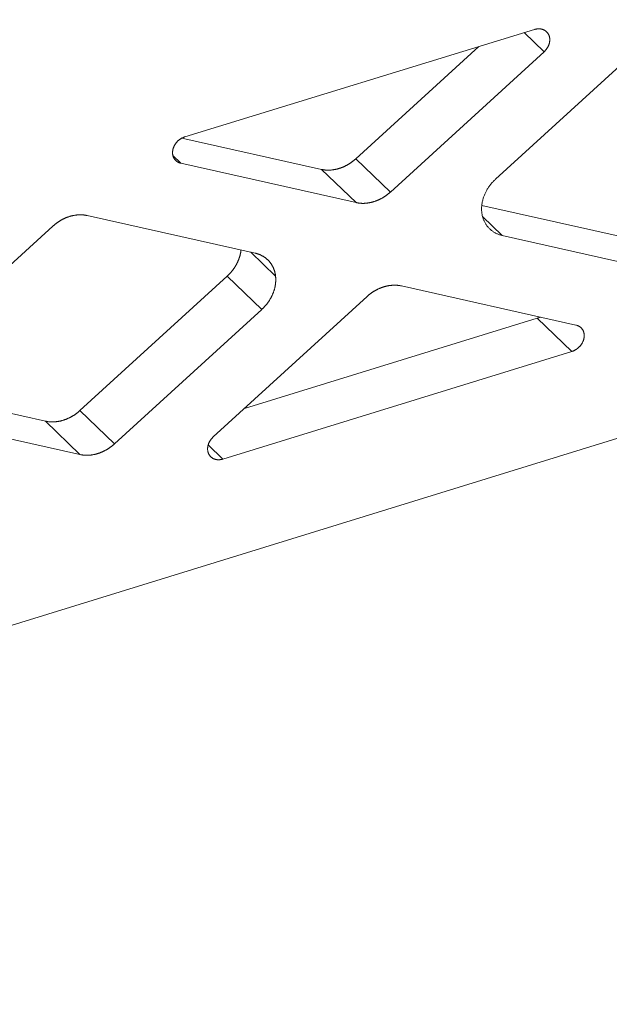
# Model space of a CAD drawing. Extents: x 0 to 1691, y -1 to 286.
# Drawn here: x 385 to 387, y 125 to 128 of the extents above; entities that cross this region are included whole.
import ezdxf

# ---------------------------------------------------------------- set-up
doc = ezdxf.new("R2010")
doc.units = 0
doc.header["$LTSCALE"] = 3
doc.layers.add('0-espace-papier', color=151, linetype='Continuous')

msp = doc.modelspace()

# ---------------------------------------------------------------- linework, layer by layer
at = {"layer": '0-espace-papier', "color": 0, "linetype": 'Continuous', "lineweight": 0, "extrusion": (0.016383, -0.87312, -0.48723)}
for p, q in [((417.0176, 136.0327, -4.6901), (373.0781, 122.4463, -4.6901)), ((385.9323, 127.6412, -4.6901), (386.9122, 127.9423, -4.6901)), ((386.9394, 127.88, -4.6901), (386.8835, 127.9334, -4.6901)), ((386.7561, 127.8943, -4.6901), (386.4113, 127.5795, -4.6901)), ((386.8035, 127.5226, -4.6901), (387.2155, 127.899, -4.6901)), ((386.9394, 127.88, -4.6901), (386.5084, 127.4864, -4.6901)), ((386.315, 127.5499, -4.6901), (385.9241, 127.6378, -4.6901)), ((385.8988, 127.5884, -4.6901), (385.9211, 127.567, -4.6901)), ((386.412, 127.4567, -4.6901), (385.9211, 127.567, -4.6901)), ((386.4113, 127.5795, -4.6901), (386.5084, 127.4864, -4.6901)), ((386.412, 127.4567, -4.6901), (386.315, 127.5499, -4.6901)), ((387.1923, 127.3526, -4.6901), (386.7645, 127.4488, -4.6901)), ((385.6588, 127.4203, -4.6901), (386.1289, 127.3149, -4.6901)), ((386.7667, 127.4176, -4.6901), (386.8219, 127.3646, -4.6901)), ((385.1485, 127.0131, -4.6901), (385.5621, 127.3906, -4.6901)), ((387.2896, 127.2595, -4.6901), (386.8219, 127.3646, -4.6901)), ((386.1865, 127.2507, -4.6901), (386.117, 127.3176, -4.6901)), ((386.0507, 127.2501, -4.6901), (385.6381, 126.8734, -4.6901)), ((386.1476, 127.1568, -4.6901), (386.0507, 127.2501, -4.6901)), ((386.5393, 127.2229, -4.6901), (387.0286, 127.1132, -4.6901)), ((386.0118, 126.7994, -4.6901), (386.4429, 127.1932, -4.6901)), ((386.1476, 127.1568, -4.6901), (385.7348, 126.7798, -4.6901)), ((386.0991, 126.8792, -4.6901), (386.9201, 127.1325, -4.6901)), ((386.9201, 127.1325, -4.6901), (387.0173, 127.0393, -4.6901)), ((387.0173, 127.0393, -4.6901), (386.0391, 126.7373, -4.6901)), ((385.5416, 126.8436, -4.6901), (385.1096, 126.9398, -4.6901)), ((385.6381, 126.8734, -4.6901), (385.7348, 126.7798, -4.6901)), ((385.6383, 126.75, -4.6901), (385.1675, 126.8548, -4.6901)), ((385.6383, 126.75, -4.6901), (385.5416, 126.8436, -4.6901)), ((385.9977, 126.7773, -4.6901), (386.0391, 126.7373, -4.6901))]:
    msp.add_line(p, q, dxfattribs=at)
at = {"layer": '0-espace-papier', "color": 0, "linetype": 'Continuous', "lineweight": 0, "elevation": -4.6901}
for points in [[(386.9122, 127.9423), (386.9133, 127.9426), (386.9143, 127.9429), (386.9154, 127.9431), (386.9165, 127.9433), (386.9175, 127.9435), (386.9186, 127.9437), (386.9197, 127.9439), (386.9207, 127.944), (386.9218, 127.9441), (386.9229, 127.9441), (386.9239, 127.9441), (386.925, 127.9441), (386.926, 127.9441), (386.927, 127.944), (386.928, 127.9439), (386.9291, 127.9438), (386.9301, 127.9437), (386.9311, 127.9435), (386.932, 127.9433), (386.933, 127.943), (386.934, 127.9428), (386.9349, 127.9425), (386.9359, 127.9422), (386.9368, 127.9418), (386.9377, 127.9415), (386.9386, 127.941), (386.9394, 127.9406), (386.9403, 127.9402), (386.9411, 127.9397), (386.9419, 127.9392), (386.9427, 127.9386), (386.9435, 127.9381), (386.9442, 127.9375), (386.945, 127.9369), (386.9457, 127.9363), (386.9464, 127.9356), (386.9471, 127.9349), (386.9477, 127.9342), (386.9483, 127.9335), (386.9489, 127.9328), (386.9495, 127.932), (386.95, 127.9312), (386.9505, 127.9304), (386.951, 127.9296), (386.9515, 127.9288), (386.952, 127.9279), (386.9524, 127.9271), (386.9528, 127.9262), (386.9531, 127.9253), (386.9534, 127.9243), (386.9538, 127.9234), (386.954, 127.9225), (386.9543, 127.9215), (386.9545, 127.9205), (386.9547, 127.9196), (386.9548, 127.9186), (386.955, 127.9176), (386.9551, 127.9165), (386.9552, 127.9155), (386.9552, 127.9145), (386.9552, 127.9135), (386.9552, 127.9124), (386.9552, 127.9114), (386.9551, 127.9103), (386.955, 127.9093), (386.9548, 127.9082), (386.9547, 127.9072), (386.9545, 127.9061), (386.9543, 127.9051), (386.954, 127.904), (386.9537, 127.9029), (386.9534, 127.9019), (386.9531, 127.9008), (386.9527, 127.8998), (386.9524, 127.8987), (386.9519, 127.8977), (386.9515, 127.8967), (386.951, 127.8957), (386.9505, 127.8946), (386.95, 127.8936), (386.9495, 127.8926), (386.9489, 127.8916), (386.9483, 127.8907), (386.9477, 127.8897), (386.947, 127.8887), (386.9464, 127.8878), (386.9457, 127.8869), (386.945, 127.8859), (386.9442, 127.885), (386.9435, 127.8842), (386.9427, 127.8833), (386.9419, 127.8824), (386.9411, 127.8816), (386.9403, 127.8808), (386.9394, 127.88)], [(385.9211, 127.567), (385.9201, 127.5672), (385.9191, 127.5675), (385.9182, 127.5678), (385.9172, 127.5681), (385.9163, 127.5685), (385.9154, 127.5688), (385.9145, 127.5692), (385.9137, 127.5697), (385.9128, 127.5701), (385.912, 127.5706), (385.9111, 127.5711), (385.9103, 127.5716), (385.9096, 127.5722), (385.9088, 127.5728), (385.9081, 127.5734), (385.9074, 127.574), (385.9067, 127.5747), (385.906, 127.5753), (385.9053, 127.576), (385.9047, 127.5768), (385.9041, 127.5775), (385.9035, 127.5783), (385.903, 127.579), (385.9025, 127.5798), (385.902, 127.5807), (385.9015, 127.5815), (385.9011, 127.5824), (385.9006, 127.5832), (385.9002, 127.5841), (385.8999, 127.585), (385.8996, 127.5859), (385.8992, 127.5869), (385.899, 127.5878), (385.8987, 127.5888), (385.8985, 127.5898), (385.8983, 127.5907), (385.8981, 127.5917), (385.898, 127.5927), (385.8979, 127.5938), (385.8978, 127.5948), (385.8978, 127.5958), (385.8978, 127.5968), (385.8978, 127.5979), (385.8978, 127.5989), (385.8979, 127.6), (385.898, 127.601), (385.8981, 127.6021), (385.8983, 127.6031), (385.8985, 127.6042), (385.8987, 127.6053), (385.8989, 127.6063), (385.8992, 127.6074), (385.8995, 127.6084), (385.8999, 127.6095), (385.9002, 127.6105), (385.9006, 127.6116), (385.901, 127.6126), (385.9015, 127.6137), (385.9019, 127.6147), (385.9024, 127.6157), (385.903, 127.6167), (385.9035, 127.6177), (385.9041, 127.6187), (385.9047, 127.6197), (385.9053, 127.6207), (385.9059, 127.6216), (385.9066, 127.6226), (385.9073, 127.6235), (385.908, 127.6244), (385.9087, 127.6253), (385.9095, 127.6262), (385.9103, 127.6271), (385.9111, 127.6279), (385.9119, 127.6287), (385.9127, 127.6296), (385.9136, 127.6304), (385.9145, 127.6311), (385.9153, 127.6319), (385.9162, 127.6326), (385.9172, 127.6333), (385.9181, 127.634), (385.919, 127.6347), (385.92, 127.6354), (385.921, 127.636), (385.922, 127.6366), (385.923, 127.6372), (385.924, 127.6377), (385.925, 127.6382), (385.926, 127.6387), (385.9271, 127.6392), (385.9281, 127.6397), (385.9291, 127.6401), (385.9302, 127.6405), (385.9313, 127.6408), (385.9323, 127.6412)], [(386.315, 127.5499), (386.316, 127.5496), (386.317, 127.5494), (386.318, 127.5492), (386.319, 127.5491), (386.32, 127.5489), (386.321, 127.5487), (386.322, 127.5486), (386.323, 127.5485), (386.324, 127.5483), (386.325, 127.5482), (386.326, 127.5481), (386.3271, 127.548), (386.3281, 127.548), (386.3291, 127.5479), (386.3302, 127.5478), (386.3312, 127.5478), (386.3322, 127.5478), (386.3333, 127.5478), (386.3343, 127.5478), (386.3354, 127.5478), (386.3364, 127.5478), (386.3375, 127.5478), (386.3385, 127.5478), (386.3396, 127.5479), (386.3406, 127.548), (386.3417, 127.548), (386.3428, 127.5481), (386.3438, 127.5482), (386.3449, 127.5483), (386.346, 127.5485), (386.347, 127.5486), (386.3481, 127.5487), (386.3492, 127.5489), (386.3502, 127.5491), (386.3513, 127.5492), (386.3524, 127.5494), (386.3534, 127.5496), (386.3545, 127.5498), (386.3556, 127.5501), (386.3566, 127.5503), (386.3577, 127.5506), (386.3588, 127.5508), (386.3598, 127.5511), (386.3609, 127.5514), (386.362, 127.5517), (386.363, 127.552), (386.3641, 127.5523), (386.3652, 127.5526), (386.3662, 127.5529), (386.3673, 127.5533), (386.3683, 127.5537), (386.3694, 127.554), (386.3704, 127.5544), (386.3715, 127.5548), (386.3725, 127.5552), (386.3736, 127.5556), (386.3746, 127.556), (386.3757, 127.5565), (386.3767, 127.5569), (386.3778, 127.5574), (386.3788, 127.5578), (386.3798, 127.5583), (386.3808, 127.5588), (386.3819, 127.5593), (386.3829, 127.5598), (386.3839, 127.5603), (386.3849, 127.5609), (386.3859, 127.5614), (386.3869, 127.5619), (386.3879, 127.5625), (386.3889, 127.5631), (386.3899, 127.5637), (386.3909, 127.5642), (386.3919, 127.5648), (386.3929, 127.5654), (386.3939, 127.5661), (386.3948, 127.5667), (386.3958, 127.5673), (386.3968, 127.568), (386.3977, 127.5686), (386.3987, 127.5693), (386.3996, 127.57), (386.4006, 127.5706), (386.4015, 127.5713), (386.4024, 127.572), (386.4033, 127.5727), (386.4043, 127.5735), (386.4052, 127.5742), (386.4061, 127.5749), (386.407, 127.5757), (386.4079, 127.5764), (386.4087, 127.5772), (386.4096, 127.5779), (386.4105, 127.5787), (386.4113, 127.5795)], [(386.8219, 127.3646), (386.82, 127.3651), (386.818, 127.3656), (386.8161, 127.3661), (386.8142, 127.3667), (386.8124, 127.3674), (386.8106, 127.368), (386.8087, 127.3688), (386.807, 127.3695), (386.8052, 127.3704), (386.8035, 127.3712), (386.8018, 127.3721), (386.8001, 127.3731), (386.7984, 127.374), (386.7968, 127.3751), (386.7952, 127.3761), (386.7937, 127.3772), (386.7921, 127.3784), (386.7907, 127.3796), (386.7892, 127.3808), (386.7878, 127.3821), (386.7864, 127.3834), (386.7851, 127.3847), (386.7837, 127.3861), (386.7825, 127.3875), (386.7812, 127.3889), (386.78, 127.3904), (386.7789, 127.3919), (386.7778, 127.3934), (386.7767, 127.395), (386.7756, 127.3966), (386.7747, 127.3982), (386.7737, 127.3999), (386.7728, 127.4016), (386.7719, 127.4033), (386.7711, 127.4051), (386.7703, 127.4068), (386.7696, 127.4086), (386.7689, 127.4104), (386.7682, 127.4123), (386.7676, 127.4141), (386.7671, 127.416), (386.7666, 127.4179), (386.7661, 127.4199), (386.7657, 127.4218), (386.7653, 127.4238), (386.765, 127.4258), (386.7647, 127.4278), (386.7645, 127.4298), (386.7643, 127.4318), (386.7641, 127.4338), (386.764, 127.4359), (386.764, 127.4379), (386.764, 127.44), (386.764, 127.4421), (386.7641, 127.4442), (386.7643, 127.4463), (386.7645, 127.4484), (386.7647, 127.4505), (386.765, 127.4526), (386.7653, 127.4547), (386.7657, 127.4568), (386.7661, 127.4589), (386.7666, 127.461), (386.7671, 127.4632), (386.7676, 127.4653), (386.7682, 127.4674), (386.7689, 127.4695), (386.7696, 127.4716), (386.7703, 127.4737), (386.7711, 127.4758), (386.7719, 127.4778), (386.7728, 127.4799), (386.7737, 127.482), (386.7747, 127.484), (386.7757, 127.486), (386.7767, 127.488), (386.7778, 127.4901), (386.7789, 127.492), (386.78, 127.494), (386.7812, 127.496), (386.7825, 127.4979), (386.7838, 127.4998), (386.7851, 127.5017), (386.7864, 127.5036), (386.7878, 127.5054), (386.7892, 127.5073), (386.7907, 127.5091), (386.7922, 127.5109), (386.7937, 127.5126), (386.7952, 127.5144), (386.7968, 127.5161), (386.7984, 127.5177), (386.8001, 127.5194), (386.8018, 127.521), (386.8035, 127.5226)], [(386.5084, 127.4864), (386.5075, 127.4856), (386.5067, 127.4848), (386.5058, 127.484), (386.5049, 127.4833), (386.504, 127.4825), (386.5031, 127.4818), (386.5022, 127.481), (386.5013, 127.4803), (386.5004, 127.4796), (386.4995, 127.4789), (386.4985, 127.4782), (386.4976, 127.4775), (386.4967, 127.4768), (386.4957, 127.4761), (386.4948, 127.4755), (386.4938, 127.4748), (386.4928, 127.4742), (386.4919, 127.4736), (386.4909, 127.4729), (386.4899, 127.4723), (386.4889, 127.4717), (386.488, 127.4711), (386.487, 127.4705), (386.486, 127.4699), (386.485, 127.4694), (386.484, 127.4688), (386.483, 127.4683), (386.482, 127.4677), (386.4809, 127.4672), (386.4799, 127.4667), (386.4789, 127.4662), (386.4779, 127.4657), (386.4768, 127.4652), (386.4758, 127.4647), (386.4748, 127.4642), (386.4737, 127.4638), (386.4727, 127.4633), (386.4717, 127.4629), (386.4706, 127.4625), (386.4696, 127.4621), (386.4685, 127.4616), (386.4675, 127.4613), (386.4664, 127.4609), (386.4654, 127.4605), (386.4643, 127.4601), (386.4632, 127.4598), (386.4622, 127.4595), (386.4611, 127.4591), (386.4601, 127.4588), (386.459, 127.4585), (386.4579, 127.4582), (386.4569, 127.4579), (386.4558, 127.4577), (386.4547, 127.4574), (386.4537, 127.4572), (386.4526, 127.4569), (386.4515, 127.4567), (386.4504, 127.4565), (386.4494, 127.4563), (386.4483, 127.4561), (386.4472, 127.4559), (386.4462, 127.4557), (386.4451, 127.4556), (386.444, 127.4554), (386.443, 127.4553), (386.4419, 127.4552), (386.4408, 127.4551), (386.4398, 127.455), (386.4387, 127.4549), (386.4377, 127.4548), (386.4366, 127.4547), (386.4355, 127.4547), (386.4345, 127.4546), (386.4334, 127.4546), (386.4324, 127.4546), (386.4313, 127.4546), (386.4303, 127.4546), (386.4293, 127.4546), (386.4282, 127.4546), (386.4272, 127.4547), (386.4261, 127.4547), (386.4251, 127.4548), (386.4241, 127.4549), (386.4231, 127.455), (386.422, 127.4551), (386.421, 127.4552), (386.42, 127.4553), (386.419, 127.4554), (386.418, 127.4556), (386.417, 127.4557), (386.416, 127.4559), (386.415, 127.4561), (386.414, 127.4563), (386.413, 127.4565), (386.412, 127.4567)], [(385.5621, 127.3906), (385.563, 127.3914), (385.5639, 127.3922), (385.5647, 127.3929), (385.5656, 127.3937), (385.5665, 127.3945), (385.5674, 127.3952), (385.5683, 127.3959), (385.5692, 127.3967), (385.5702, 127.3974), (385.5711, 127.3981), (385.572, 127.3988), (385.573, 127.3995), (385.5739, 127.4002), (385.5748, 127.4008), (385.5758, 127.4015), (385.5768, 127.4022), (385.5777, 127.4028), (385.5787, 127.4034), (385.5797, 127.4041), (385.5806, 127.4047), (385.5816, 127.4053), (385.5826, 127.4059), (385.5836, 127.4065), (385.5846, 127.4071), (385.5856, 127.4076), (385.5866, 127.4082), (385.5876, 127.4087), (385.5886, 127.4093), (385.5897, 127.4098), (385.5907, 127.4103), (385.5917, 127.4108), (385.5927, 127.4113), (385.5938, 127.4118), (385.5948, 127.4123), (385.5958, 127.4128), (385.5969, 127.4132), (385.5979, 127.4137), (385.599, 127.4141), (385.6, 127.4145), (385.6011, 127.415), (385.6021, 127.4154), (385.6032, 127.4158), (385.6042, 127.4161), (385.6053, 127.4165), (385.6064, 127.4169), (385.6074, 127.4172), (385.6085, 127.4176), (385.6095, 127.4179), (385.6106, 127.4182), (385.6117, 127.4185), (385.6127, 127.4188), (385.6138, 127.4191), (385.6149, 127.4194), (385.616, 127.4196), (385.617, 127.4199), (385.6181, 127.4201), (385.6192, 127.4203), (385.6202, 127.4205), (385.6213, 127.4207), (385.6224, 127.4209), (385.6235, 127.4211), (385.6245, 127.4213), (385.6256, 127.4214), (385.6267, 127.4216), (385.6277, 127.4217), (385.6288, 127.4218), (385.6299, 127.422), (385.6309, 127.4221), (385.632, 127.4221), (385.6331, 127.4222), (385.6341, 127.4223), (385.6352, 127.4223), (385.6362, 127.4224), (385.6373, 127.4224), (385.6384, 127.4224), (385.6394, 127.4224), (385.6405, 127.4224), (385.6415, 127.4224), (385.6425, 127.4224), (385.6436, 127.4223), (385.6446, 127.4223), (385.6457, 127.4222), (385.6467, 127.4221), (385.6477, 127.4221), (385.6488, 127.422), (385.6498, 127.4218), (385.6508, 127.4217), (385.6518, 127.4216), (385.6528, 127.4214), (385.6538, 127.4213), (385.6548, 127.4211), (385.6558, 127.4209), (385.6568, 127.4207), (385.6578, 127.4205), (385.6588, 127.4203)], [(386.0507, 127.2501), (386.0514, 127.2508), (386.0521, 127.2514), (386.0527, 127.252), (386.0534, 127.2527), (386.0541, 127.2533), (386.0547, 127.254), (386.0554, 127.2546), (386.056, 127.2553), (386.0567, 127.2559), (386.0573, 127.2566), (386.0579, 127.2573), (386.0586, 127.258), (386.0592, 127.2586), (386.0598, 127.2593), (386.0604, 127.26), (386.061, 127.2607), (386.0616, 127.2614), (386.0622, 127.2621), (386.0628, 127.2628), (386.0634, 127.2635), (386.064, 127.2642), (386.0646, 127.265), (386.0651, 127.2657), (386.0657, 127.2664), (386.0663, 127.2671), (386.0668, 127.2679), (386.0674, 127.2686), (386.0679, 127.2694), (386.0685, 127.2701), (386.069, 127.2708), (386.0695, 127.2716), (386.07, 127.2723), (386.0706, 127.2731), (386.0711, 127.2739), (386.0716, 127.2746), (386.0721, 127.2754), (386.0726, 127.2762), (386.073, 127.2769), (386.0735, 127.2777), (386.074, 127.2785), (386.0745, 127.2793), (386.0749, 127.28), (386.0754, 127.2808), (386.0758, 127.2816), (386.0763, 127.2824), (386.0767, 127.2832), (386.0771, 127.284), (386.0775, 127.2848), (386.078, 127.2856), (386.0784, 127.2864), (386.0788, 127.2872), (386.0792, 127.288), (386.0796, 127.2888), (386.0799, 127.2896), (386.0803, 127.2904), (386.0807, 127.2912), (386.081, 127.2921), (386.0814, 127.2929), (386.0818, 127.2937), (386.0821, 127.2945), (386.0824, 127.2953), (386.0828, 127.2962), (386.0831, 127.297), (386.0834, 127.2978), (386.0837, 127.2986), (386.084, 127.2995), (386.0843, 127.3003), (386.0846, 127.3011), (386.0849, 127.302), (386.0851, 127.3028), (386.0854, 127.3036), (386.0857, 127.3045), (386.0859, 127.3053), (386.0862, 127.3061), (386.0864, 127.307), (386.0866, 127.3078), (386.0869, 127.3086), (386.0871, 127.3095), (386.0873, 127.3103), (386.0875, 127.3112), (386.0877, 127.312), (386.0879, 127.3128), (386.088, 127.3137), (386.0882, 127.3145), (386.0884, 127.3154), (386.0885, 127.3162), (386.0887, 127.317), (386.0888, 127.3179), (386.089, 127.3187), (386.0891, 127.3196), (386.0892, 127.3204), (386.0893, 127.3212), (386.0895, 127.3221), (386.0896, 127.3229), (386.0896, 127.3237)], [(386.1289, 127.3149), (386.1299, 127.3147), (386.1309, 127.3145), (386.1319, 127.3142), (386.1328, 127.314), (386.1338, 127.3137), (386.1347, 127.3134), (386.1357, 127.3131), (386.1366, 127.3128), (386.1376, 127.3125), (386.1385, 127.3122), (386.1394, 127.3118), (386.1403, 127.3115), (386.1412, 127.3111), (386.1421, 127.3107), (386.143, 127.3104), (386.1439, 127.31), (386.1448, 127.3096), (386.1457, 127.3092), (386.1466, 127.3087), (386.1474, 127.3083), (386.1483, 127.3078), (386.1492, 127.3074), (386.15, 127.3069), (386.1508, 127.3064), (386.1517, 127.306), (386.1525, 127.3055), (386.1533, 127.3049), (386.1541, 127.3044), (386.1549, 127.3039), (386.1557, 127.3034), (386.1565, 127.3028), (386.1573, 127.3023), (386.158, 127.3017), (386.1588, 127.3011), (386.1595, 127.3005), (386.1603, 127.2999), (386.161, 127.2993), (386.1617, 127.2987), (386.1625, 127.2981), (386.1632, 127.2974), (386.1639, 127.2968), (386.1646, 127.2961), (386.1652, 127.2955), (386.1659, 127.2948), (386.1666, 127.2941), (386.1672, 127.2934), (386.1679, 127.2927), (386.1685, 127.292), (386.1691, 127.2913), (386.1697, 127.2906), (386.1703, 127.2898), (386.1709, 127.2891), (386.1715, 127.2884), (386.1721, 127.2876), (386.1727, 127.2868), (386.1732, 127.2861), (386.1738, 127.2853), (386.1743, 127.2845), (386.1748, 127.2837), (386.1754, 127.2829), (386.1759, 127.2821), (386.1763, 127.2812), (386.1768, 127.2804), (386.1773, 127.2796), (386.1778, 127.2787), (386.1782, 127.2779), (386.1787, 127.277), (386.1791, 127.2762), (386.1795, 127.2753), (386.1799, 127.2744), (386.1803, 127.2735), (386.1807, 127.2727), (386.1811, 127.2718), (386.1814, 127.2709), (386.1818, 127.27), (386.1821, 127.269), (386.1825, 127.2681), (386.1828, 127.2672), (386.1831, 127.2663), (386.1834, 127.2653), (386.1837, 127.2644), (386.184, 127.2634), (386.1842, 127.2625), (386.1845, 127.2615), (386.1847, 127.2606), (386.1849, 127.2596), (386.1852, 127.2586), (386.1854, 127.2577), (386.1856, 127.2567), (386.1857, 127.2557), (386.1859, 127.2547), (386.1861, 127.2537), (386.1862, 127.2527), (386.1864, 127.2517), (386.1865, 127.2507)], [(386.1865, 127.2507), (386.1866, 127.2497), (386.1867, 127.2487), (386.1868, 127.2477), (386.1869, 127.2467), (386.1869, 127.2456), (386.187, 127.2446), (386.187, 127.2436), (386.1871, 127.2426), (386.1871, 127.2415), (386.1871, 127.2405), (386.1871, 127.2394), (386.1871, 127.2384), (386.187, 127.2374), (386.187, 127.2363), (386.1869, 127.2353), (386.1869, 127.2342), (386.1868, 127.2332), (386.1867, 127.2321), (386.1866, 127.2311), (386.1865, 127.23), (386.1864, 127.229), (386.1862, 127.2279), (386.1861, 127.2269), (386.1859, 127.2258), (386.1858, 127.2248), (386.1856, 127.2237), (386.1854, 127.2226), (386.1852, 127.2216), (386.185, 127.2205), (386.1848, 127.2195), (386.1845, 127.2184), (386.1843, 127.2173), (386.184, 127.2163), (386.1837, 127.2152), (386.1834, 127.2142), (386.1831, 127.2131), (386.1828, 127.2121), (386.1825, 127.211), (386.1822, 127.21), (386.1819, 127.2089), (386.1815, 127.2079), (386.1811, 127.2068), (386.1808, 127.2058), (386.1804, 127.2047), (386.18, 127.2037), (386.1796, 127.2026), (386.1792, 127.2016), (386.1787, 127.2006), (386.1783, 127.1995), (386.1778, 127.1985), (386.1774, 127.1975), (386.1769, 127.1965), (386.1764, 127.1954), (386.1759, 127.1944), (386.1754, 127.1934), (386.1749, 127.1924), (386.1744, 127.1914), (386.1739, 127.1904), (386.1733, 127.1894), (386.1728, 127.1884), (386.1722, 127.1874), (386.1716, 127.1864), (386.171, 127.1854), (386.1704, 127.1844), (386.1698, 127.1835), (386.1692, 127.1825), (386.1686, 127.1815), (386.168, 127.1806), (386.1673, 127.1796), (386.1667, 127.1786), (386.166, 127.1777), (386.1653, 127.1768), (386.1647, 127.1758), (386.164, 127.1749), (386.1633, 127.174), (386.1626, 127.173), (386.1619, 127.1721), (386.1611, 127.1712), (386.1604, 127.1703), (386.1597, 127.1694), (386.1589, 127.1685), (386.1581, 127.1677), (386.1574, 127.1668), (386.1566, 127.1659), (386.1558, 127.165), (386.155, 127.1642), (386.1542, 127.1633), (386.1534, 127.1625), (386.1526, 127.1617), (386.1518, 127.1608), (386.151, 127.16), (386.1501, 127.1592), (386.1493, 127.1584), (386.1484, 127.1576), (386.1476, 127.1568)], [(386.4429, 127.1932), (386.4438, 127.194), (386.4447, 127.1948), (386.4455, 127.1956), (386.4464, 127.1963), (386.4473, 127.1971), (386.4482, 127.1978), (386.4491, 127.1986), (386.45, 127.1993), (386.451, 127.2), (386.4519, 127.2007), (386.4528, 127.2014), (386.4537, 127.2021), (386.4547, 127.2028), (386.4556, 127.2034), (386.4566, 127.2041), (386.4575, 127.2048), (386.4585, 127.2054), (386.4595, 127.206), (386.4604, 127.2067), (386.4614, 127.2073), (386.4624, 127.2079), (386.4634, 127.2085), (386.4644, 127.2091), (386.4653, 127.2097), (386.4663, 127.2102), (386.4674, 127.2108), (386.4684, 127.2113), (386.4694, 127.2119), (386.4704, 127.2124), (386.4714, 127.2129), (386.4724, 127.2134), (386.4734, 127.2139), (386.4745, 127.2144), (386.4755, 127.2149), (386.4765, 127.2154), (386.4776, 127.2158), (386.4786, 127.2163), (386.4797, 127.2167), (386.4807, 127.2171), (386.4818, 127.2175), (386.4828, 127.218), (386.4839, 127.2183), (386.4849, 127.2187), (386.486, 127.2191), (386.487, 127.2195), (386.4881, 127.2198), (386.4891, 127.2201), (386.4902, 127.2205), (386.4913, 127.2208), (386.4923, 127.2211), (386.4934, 127.2214), (386.4945, 127.2217), (386.4955, 127.2219), (386.4966, 127.2222), (386.4977, 127.2225), (386.4987, 127.2227), (386.4998, 127.2229), (386.5009, 127.2231), (386.5019, 127.2233), (386.503, 127.2235), (386.5041, 127.2237), (386.5051, 127.2239), (386.5062, 127.224), (386.5073, 127.2242), (386.5083, 127.2243), (386.5094, 127.2244), (386.5105, 127.2245), (386.5115, 127.2246), (386.5126, 127.2247), (386.5136, 127.2248), (386.5147, 127.2249), (386.5158, 127.2249), (386.5168, 127.225), (386.5179, 127.225), (386.5189, 127.225), (386.52, 127.225), (386.521, 127.225), (386.522, 127.225), (386.5231, 127.225), (386.5241, 127.2249), (386.5252, 127.2249), (386.5262, 127.2248), (386.5272, 127.2247), (386.5282, 127.2247), (386.5293, 127.2246), (386.5303, 127.2244), (386.5313, 127.2243), (386.5323, 127.2242), (386.5333, 127.224), (386.5343, 127.2239), (386.5353, 127.2237), (386.5363, 127.2235), (386.5373, 127.2233), (386.5383, 127.2231), (386.5393, 127.2229)], [(386.9201, 127.1325), (386.9202, 127.1325), (386.9203, 127.1326), (386.9204, 127.1326), (386.9205, 127.1326), (386.9206, 127.1326), (386.9207, 127.1327), (386.9207, 127.1327), (386.9208, 127.1327), (386.9209, 127.1328), (386.921, 127.1328), (386.9211, 127.1328), (386.9212, 127.1328), (386.9212, 127.1329), (386.9213, 127.1329), (386.9214, 127.1329), (386.9215, 127.133), (386.9216, 127.133), (386.9217, 127.133), (386.9218, 127.133), (386.9218, 127.1331), (386.9219, 127.1331), (386.922, 127.1331), (386.9221, 127.1332), (386.9222, 127.1332), (386.9223, 127.1332), (386.9223, 127.1333), (386.9224, 127.1333), (386.9225, 127.1333), (386.9226, 127.1333), (386.9227, 127.1334), (386.9228, 127.1334), (386.9228, 127.1334), (386.9229, 127.1335), (386.923, 127.1335), (386.9231, 127.1335), (386.9232, 127.1336), (386.9233, 127.1336), (386.9233, 127.1336), (386.9234, 127.1337), (386.9235, 127.1337), (386.9236, 127.1337), (386.9237, 127.1338), (386.9238, 127.1338), (386.9238, 127.1338), (386.9239, 127.1339), (386.924, 127.1339), (386.9241, 127.1339), (386.9242, 127.134), (386.9243, 127.134), (386.9243, 127.134), (386.9244, 127.1341), (386.9245, 127.1341), (386.9246, 127.1341), (386.9247, 127.1342), (386.9248, 127.1342), (386.9248, 127.1342), (386.9249, 127.1343), (386.925, 127.1343), (386.9251, 127.1344), (386.9252, 127.1344), (386.9253, 127.1344), (386.9253, 127.1345), (386.9254, 127.1345), (386.9255, 127.1345), (386.9256, 127.1346), (386.9257, 127.1346), (386.9257, 127.1347), (386.9258, 127.1347), (386.9259, 127.1347), (386.926, 127.1348), (386.9261, 127.1348), (386.9262, 127.1348), (386.9262, 127.1349), (386.9263, 127.1349), (386.9264, 127.135), (386.9265, 127.135), (386.9266, 127.135), (386.9267, 127.1351), (386.9267, 127.1351), (386.9268, 127.1352), (386.9269, 127.1352), (386.927, 127.1352), (386.9271, 127.1353), (386.9271, 127.1353), (386.9272, 127.1354), (386.9273, 127.1354), (386.9274, 127.1354), (386.9275, 127.1355), (386.9275, 127.1355), (386.9276, 127.1356), (386.9277, 127.1356), (386.9278, 127.1356), (386.9279, 127.1357), (386.928, 127.1357), (386.928, 127.1358)], [(387.0286, 127.1132), (387.0296, 127.113), (387.0305, 127.1127), (387.0315, 127.1124), (387.0324, 127.1121), (387.0333, 127.1118), (387.0342, 127.1114), (387.0351, 127.111), (387.036, 127.1106), (387.0368, 127.1101), (387.0377, 127.1096), (387.0385, 127.1091), (387.0393, 127.1086), (387.04, 127.1081), (387.0408, 127.1075), (387.0415, 127.1069), (387.0422, 127.1062), (387.0429, 127.1056), (387.0436, 127.1049), (387.0442, 127.1042), (387.0449, 127.1035), (387.0454, 127.1028), (387.046, 127.102), (387.0466, 127.1012), (387.0471, 127.1004), (387.0476, 127.0996), (387.048, 127.0988), (387.0485, 127.0979), (387.0489, 127.0971), (387.0493, 127.0962), (387.0496, 127.0953), (387.05, 127.0944), (387.0503, 127.0934), (387.0506, 127.0925), (387.0508, 127.0915), (387.051, 127.0906), (387.0512, 127.0896), (387.0514, 127.0886), (387.0515, 127.0876), (387.0516, 127.0866), (387.0517, 127.0856), (387.0517, 127.0846), (387.0517, 127.0835), (387.0517, 127.0825), (387.0517, 127.0814), (387.0516, 127.0804), (387.0515, 127.0794), (387.0514, 127.0783), (387.0512, 127.0772), (387.051, 127.0762), (387.0508, 127.0751), (387.0505, 127.0741), (387.0503, 127.073), (387.05, 127.072), (387.0496, 127.0709), (387.0493, 127.0699), (387.0489, 127.0688), (387.0485, 127.0678), (387.048, 127.0668), (387.0476, 127.0657), (387.0471, 127.0647), (387.0465, 127.0637), (387.046, 127.0627), (387.0454, 127.0617), (387.0448, 127.0608), (387.0442, 127.0598), (387.0436, 127.0588), (387.0429, 127.0579), (387.0422, 127.057), (387.0415, 127.0561), (387.0408, 127.0552), (387.04, 127.0543), (387.0392, 127.0534), (387.0384, 127.0526), (387.0376, 127.0517), (387.0368, 127.0509), (387.0359, 127.0501), (387.0351, 127.0493), (387.0342, 127.0486), (387.0333, 127.0479), (387.0324, 127.0471), (387.0315, 127.0465), (387.0305, 127.0458), (387.0295, 127.0451), (387.0286, 127.0445), (387.0276, 127.0439), (387.0266, 127.0433), (387.0256, 127.0428), (387.0246, 127.0423), (387.0236, 127.0418), (387.0225, 127.0413), (387.0215, 127.0408), (387.0205, 127.0404), (387.0194, 127.04), (387.0184, 127.0396), (387.0173, 127.0393)], [(385.5416, 126.8436), (385.5426, 126.8434), (385.5436, 126.8432), (385.5446, 126.843), (385.5456, 126.8428), (385.5466, 126.8427), (385.5476, 126.8425), (385.5486, 126.8424), (385.5496, 126.8422), (385.5506, 126.8421), (385.5516, 126.842), (385.5527, 126.8419), (385.5537, 126.8418), (385.5547, 126.8417), (385.5557, 126.8417), (385.5568, 126.8416), (385.5578, 126.8416), (385.5589, 126.8416), (385.5599, 126.8415), (385.561, 126.8415), (385.562, 126.8415), (385.5631, 126.8416), (385.5641, 126.8416), (385.5652, 126.8416), (385.5662, 126.8417), (385.5673, 126.8417), (385.5683, 126.8418), (385.5694, 126.8419), (385.5705, 126.842), (385.5715, 126.8421), (385.5726, 126.8423), (385.5737, 126.8424), (385.5747, 126.8425), (385.5758, 126.8427), (385.5769, 126.8429), (385.578, 126.843), (385.579, 126.8432), (385.5801, 126.8434), (385.5812, 126.8437), (385.5822, 126.8439), (385.5833, 126.8441), (385.5844, 126.8444), (385.5854, 126.8446), (385.5865, 126.8449), (385.5876, 126.8452), (385.5886, 126.8455), (385.5897, 126.8458), (385.5908, 126.8461), (385.5918, 126.8464), (385.5929, 126.8468), (385.594, 126.8471), (385.595, 126.8475), (385.5961, 126.8479), (385.5971, 126.8482), (385.5982, 126.8486), (385.5992, 126.849), (385.6003, 126.8494), (385.6013, 126.8499), (385.6024, 126.8503), (385.6034, 126.8508), (385.6045, 126.8512), (385.6055, 126.8517), (385.6065, 126.8522), (385.6076, 126.8527), (385.6086, 126.8532), (385.6096, 126.8537), (385.6106, 126.8542), (385.6116, 126.8547), (385.6127, 126.8553), (385.6137, 126.8558), (385.6147, 126.8564), (385.6157, 126.8569), (385.6167, 126.8575), (385.6177, 126.8581), (385.6186, 126.8587), (385.6196, 126.8593), (385.6206, 126.8599), (385.6216, 126.8606), (385.6225, 126.8612), (385.6235, 126.8618), (385.6245, 126.8625), (385.6254, 126.8632), (385.6264, 126.8638), (385.6273, 126.8645), (385.6282, 126.8652), (385.6292, 126.8659), (385.6301, 126.8666), (385.631, 126.8673), (385.6319, 126.868), (385.6328, 126.8688), (385.6337, 126.8695), (385.6346, 126.8703), (385.6355, 126.871), (385.6364, 126.8718), (385.6372, 126.8726), (385.6381, 126.8734)], [(386.0391, 126.7373), (386.038, 126.737), (386.037, 126.7367), (386.0359, 126.7364), (386.0348, 126.7362), (386.0338, 126.736), (386.0327, 126.7358), (386.0316, 126.7357), (386.0306, 126.7356), (386.0295, 126.7355), (386.0284, 126.7354), (386.0274, 126.7354), (386.0263, 126.7354), (386.0253, 126.7354), (386.0243, 126.7355), (386.0232, 126.7356), (386.0222, 126.7357), (386.0212, 126.7358), (386.0202, 126.736), (386.0192, 126.7362), (386.0183, 126.7365), (386.0173, 126.7367), (386.0164, 126.737), (386.0154, 126.7373), (386.0145, 126.7377), (386.0136, 126.738), (386.0127, 126.7384), (386.0118, 126.7389), (386.011, 126.7393), (386.0102, 126.7398), (386.0093, 126.7403), (386.0085, 126.7408), (386.0078, 126.7414), (386.007, 126.742), (386.0063, 126.7426), (386.0056, 126.7432), (386.0049, 126.7438), (386.0042, 126.7445), (386.0035, 126.7452), (386.0029, 126.7459), (386.0023, 126.7467), (386.0018, 126.7474), (386.0012, 126.7482), (386.0007, 126.749), (386.0002, 126.7498), (385.9997, 126.7507), (385.9993, 126.7515), (385.9989, 126.7524), (385.9985, 126.7533), (385.9981, 126.7542), (385.9978, 126.7551), (385.9975, 126.756), (385.9972, 126.757), (385.9969, 126.7579), (385.9967, 126.7589), (385.9965, 126.7599), (385.9964, 126.7608), (385.9962, 126.7618), (385.9961, 126.7629), (385.996, 126.7639), (385.996, 126.7649), (385.996, 126.7659), (385.996, 126.767), (385.996, 126.768), (385.9961, 126.7691), (385.9962, 126.7701), (385.9963, 126.7712), (385.9965, 126.7722), (385.9967, 126.7733), (385.9969, 126.7743), (385.9972, 126.7754), (385.9974, 126.7764), (385.9977, 126.7775), (385.9981, 126.7786), (385.9984, 126.7796), (385.9988, 126.7806), (385.9992, 126.7817), (385.9997, 126.7827), (386.0001, 126.7837), (386.0006, 126.7848), (386.0012, 126.7858), (386.0017, 126.7868), (386.0023, 126.7877), (386.0029, 126.7887), (386.0035, 126.7897), (386.0041, 126.7907), (386.0048, 126.7916), (386.0055, 126.7925), (386.0062, 126.7934), (386.0069, 126.7943), (386.0077, 126.7952), (386.0085, 126.7961), (386.0093, 126.7969), (386.0101, 126.7978), (386.0109, 126.7986), (386.0118, 126.7994)], [(385.7348, 126.7798), (385.7339, 126.779), (385.7331, 126.7782), (385.7322, 126.7775), (385.7313, 126.7767), (385.7304, 126.776), (385.7295, 126.7752), (385.7286, 126.7745), (385.7277, 126.7738), (385.7268, 126.773), (385.7258, 126.7723), (385.7249, 126.7716), (385.724, 126.7709), (385.723, 126.7703), (385.7221, 126.7696), (385.7211, 126.7689), (385.7202, 126.7683), (385.7192, 126.7676), (385.7183, 126.767), (385.7173, 126.7664), (385.7163, 126.7657), (385.7153, 126.7651), (385.7143, 126.7645), (385.7133, 126.7639), (385.7123, 126.7634), (385.7113, 126.7628), (385.7103, 126.7622), (385.7093, 126.7617), (385.7083, 126.7611), (385.7073, 126.7606), (385.7063, 126.7601), (385.7053, 126.7596), (385.7042, 126.7591), (385.7032, 126.7586), (385.7022, 126.7581), (385.7011, 126.7576), (385.7001, 126.7572), (385.6991, 126.7567), (385.698, 126.7563), (385.697, 126.7559), (385.6959, 126.7555), (385.6949, 126.7551), (385.6938, 126.7547), (385.6928, 126.7543), (385.6917, 126.7539), (385.6906, 126.7535), (385.6896, 126.7532), (385.6885, 126.7529), (385.6874, 126.7525), (385.6864, 126.7522), (385.6853, 126.7519), (385.6842, 126.7516), (385.6832, 126.7513), (385.6821, 126.7511), (385.681, 126.7508), (385.68, 126.7505), (385.6789, 126.7503), (385.6778, 126.7501), (385.6768, 126.7499), (385.6757, 126.7497), (385.6746, 126.7495), (385.6735, 126.7493), (385.6725, 126.7491), (385.6714, 126.749), (385.6703, 126.7488), (385.6693, 126.7487), (385.6682, 126.7485), (385.6671, 126.7484), (385.6661, 126.7483), (385.665, 126.7482), (385.6639, 126.7482), (385.6629, 126.7481), (385.6618, 126.748), (385.6608, 126.748), (385.6597, 126.748), (385.6587, 126.748), (385.6576, 126.7479), (385.6566, 126.748), (385.6555, 126.748), (385.6545, 126.748), (385.6534, 126.748), (385.6524, 126.7481), (385.6514, 126.7481), (385.6503, 126.7482), (385.6493, 126.7483), (385.6483, 126.7484), (385.6473, 126.7485), (385.6462, 126.7486), (385.6452, 126.7488), (385.6442, 126.7489), (385.6432, 126.7491), (385.6422, 126.7492), (385.6412, 126.7494), (385.6402, 126.7496), (385.6392, 126.7498), (385.6383, 126.75)]]:
    msp.add_lwpolyline(points, dxfattribs=at)

doc.saveas('drawing.dxf')
